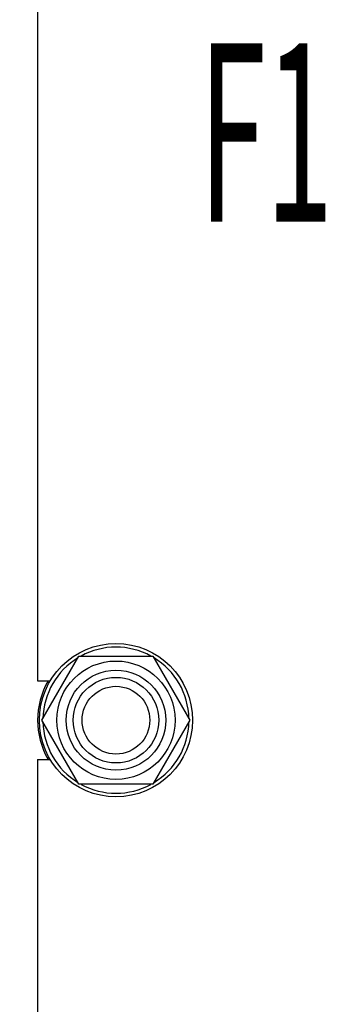
# Model space of a CAD drawing. Units: millimetres. Extents: x 0 to 4200, y -3 to 2970.
# Drawn here: x 1952 to 2038, y 2062 to 2338 of the extents above; entities that cross this region are included whole.
import ezdxf
from ezdxf.enums import TextEntityAlignment as Align

# ---------------------------------------------------------------- set-up
doc = ezdxf.new("R2010")
doc.units = ezdxf.units.MM
doc.header["$LTSCALE"] = 231
doc.layers.get('0').update_dxf_attribs({"linetype": 'CONTINUOUS'})
doc.layers.add('DIMS', color=7, linetype='CONTINUOUS')
doc.layers.add('NOTES', color=7, linetype='CONTINUOUS')
doc.dimstyles.new('DIMSTYLE_2', dxfattribs={"dimtxt": 35, "dimasz": 40, "dimexe": 2, "dimexo": 0, "dimgap": 0.875, "dimtad": 1, "dimdsep": 46, "dimtxsty": 'Standard', "dimblk": '_FILLED', "dimblk1": '_FILLED', "dimblk2": '_FILLED', "dimcen": 0.09, "dimadec": 0, "dimazin": 0, "dimtp": 0.8, "dimtm": 0.8, "dimtfac": 1, "dimtofl": 0, "dimtmove": 0, "dimatfit": 3, "dimldrblk": '_FILLED', "dimfxl": 1, "dimtolj": 1, "dimarcsym": 0})
doc.dimstyles.new('DIMSTYLE_3', dxfattribs={"dimtxt": 35, "dimasz": 40, "dimexe": 2, "dimexo": 0, "dimgap": 0.875, "dimtad": 1, "dimdsep": 46, "dimtxsty": 'Standard', "dimblk": '_FILLED', "dimblk1": '_FILLED', "dimblk2": '_FILLED', "dimcen": 0.09, "dimadec": 0, "dimazin": 0, "dimtp": 1.2, "dimtm": 1.2, "dimtfac": 1, "dimtofl": 0, "dimtmove": 0, "dimatfit": 3, "dimldrblk": '_FILLED', "dimfxl": 1, "dimtolj": 1, "dimarcsym": 0})

# ---------------------------------------------------------------- blocks, each defined once
blk = doc.blocks.new('_FILLED')
at = {"color": 0, "linetype": 'ByBlock'}
blk.add_solid([(0, 0), (-1, 0.1875), (-1, -0.1875)], dxfattribs=at)
blk = doc.blocks.new('*D6')
at = {"layer": 'DIMS', "color": 2, "linetype": 'Continuous', "transparency": 16777216}
for p, q in [((1966.96, 2513.47), (1784.28, 2513.47)), ((1804.28, 2513.47), (1804.28, 1917.47)), ((1804.28, 1321.47), (1804.28, 1917.47)), ((1956.96, 1321.47), (1784.28, 1321.47))]:
    blk.add_line(p, q, dxfattribs=at)
at = {"layer": 'DIMS', "color": 2, "linetype": 'Continuous', "transparency": 16777216, "xscale": 40, "yscale": 40, "zscale": 40}
for p, rotation in [((1804.28, 2513.47), 90), ((1804.28, 1321.47), 270)]:
    blk.add_blockref('_FILLED', p, dxfattribs=dict(at, rotation=rotation))
at = {"layer": 'DIMS', "color": 2, "linetype": 'Continuous', "transparency": 16777216, "width": 0.537109}
blk.add_text('1192', height=35, rotation=90, dxfattribs=at).set_placement((1795.53, 1917.47), align=Align.CENTER)
blk = doc.blocks.new('*D7')
at = {"layer": 'DIMS', "color": 2, "linetype": 'Continuous', "transparency": 16777216}
for p, q in [((2016.96, 2415.47), (1863.19, 2415.47)), ((1883.19, 2415.47), (1883.19, 1968.47)), ((1883.19, 1521.47), (1883.19, 1968.47)), ((2016.96, 1521.47), (1863.19, 1521.47))]:
    blk.add_line(p, q, dxfattribs=at)
at = {"layer": 'DIMS', "color": 2, "linetype": 'Continuous', "transparency": 16777216, "xscale": 40, "yscale": 40, "zscale": 40}
for p, rotation in [((1883.19, 2415.47), 90), ((1883.19, 1521.47), 270)]:
    blk.add_blockref('_FILLED', p, dxfattribs=dict(at, rotation=rotation))
at = {"layer": 'DIMS', "color": 2, "linetype": 'Continuous', "transparency": 16777216, "width": 0.644531}
blk.add_text('894', height=35, rotation=90, dxfattribs=at).set_placement((1874.44, 1968.47), align=Align.CENTER)

msp = doc.modelspace()

# ---------------------------------------------------------------- linework, layer by layer
at = {"color": 7, "linetype": 'Continuous'}
for p, q in [((1956.956, 2476.472), (1956.956, 2152.472)), ((1958.171, 2141.472), (1968.563, 2159.472)), ((1968.563, 2159.472), (1989.348, 2159.472)), ((1989.348, 2159.472), (1999.74, 2141.472)), ((1956.956, 2152.472), (1960.483, 2152.472)), ((1968.563, 2123.472), (1958.171, 2141.472)), ((1999.74, 2141.472), (1989.348, 2123.472)), ((1956.956, 2130.472), (1956.956, 1806.472)), ((1956.956, 2130.472), (1960.483, 2130.472)), ((1989.348, 2123.472), (1968.563, 2123.472))]:
    msp.add_line(p, q, dxfattribs=at)
for radius in [21.5, 16.6, 14, 12, 9.5]:
    msp.add_circle((1978.956, 2141.472), radius, dxfattribs=at)
for radius, start, end in [(20.5, 61.42115, 118.57885), (20.5, 121.4116, 178.58139), (20.5, 1.41861, 58.5884), (22, 149.99665, 210.00335), (20.5, 181.41861, 238.5884), (20.5, 301.4116, 358.58139), (20.5, 241.42115, 298.57885)]:
    msp.add_arc((1978.956, 2141.472), radius, start, end, dxfattribs=at)

# ---------------------------------------------------------------- texts
at = {"layer": 'NOTES', "color": 2, "linetype": 'Continuous', "oblique": 15, "width": 0.5}
msp.add_text('F1', height=50, dxfattribs=at).set_placement((2002.19, 2281.336))

# ---------------------------------------------------------------- dimensions: what is measured, and where the dimension line sits
at = {"layer": 'DIMS', "color": 2, "linetype": 'Continuous'}
for base, p1, p2, angle, dimstyle, picture, middle in [((1804.283, 1321.472), (1966.956, 2513.472), (1956.956, 1321.472), 270, 'DIMSTYLE_3', '*D6', (1804.283, 1917.507)), ((1883.189, 2415.472), (2016.956, 1521.472), (2016.956, 2415.472), 90, 'DIMSTYLE_2', '*D7', (1883.189, 1968.444))]:
    dim = msp.add_linear_dim(base=base, p1=p1, p2=p2, angle=angle, dimstyle=dimstyle, dxfattribs=at)
    dim.commit()
    dim.dimension.update_dxf_attribs({"geometry": picture, "text_midpoint": middle, "dimtype": 160})

doc.saveas('drawing.dxf')
